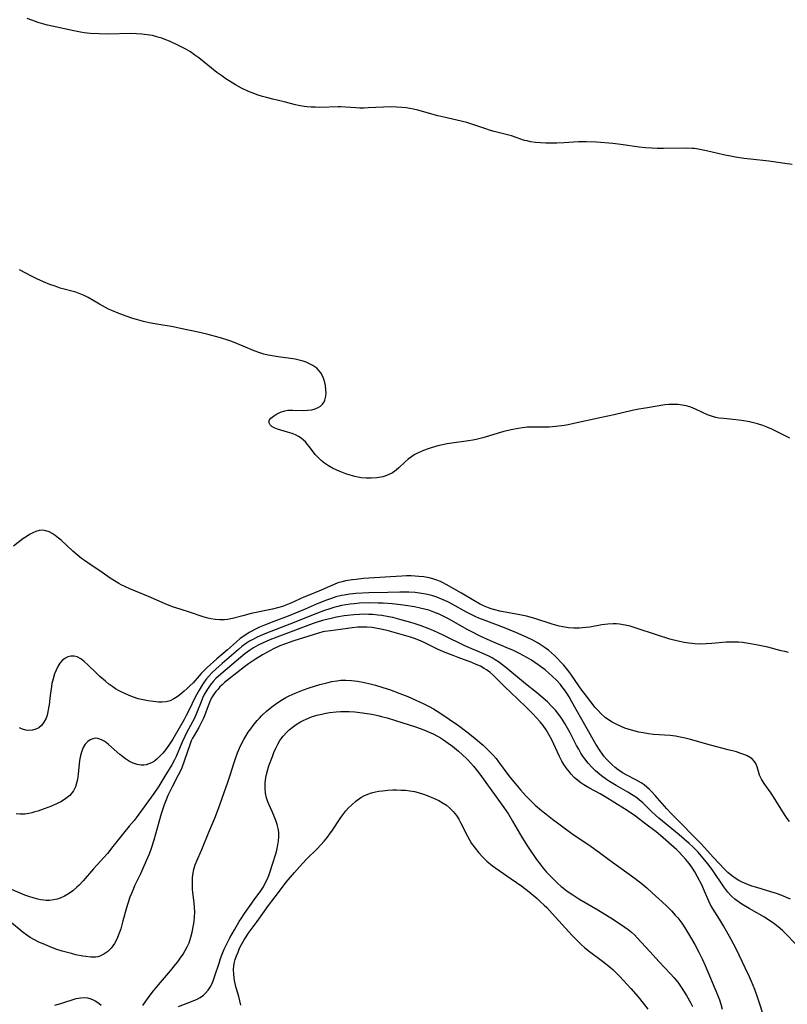
# Model space of a CAD drawing. Units: inches. Extents: x 2097209 to 2102440, y 212724 to 218144.
# Drawn here: x 2098767 to 2098890, y 214012 to 214171 of the extents above; entities that cross this region are included whole.
import ezdxf

# ---------------------------------------------------------------- set-up
doc = ezdxf.new("R2010")
doc.units = ezdxf.units.IN
doc.header["$MEASUREMENT"] = 0
doc.layers.add('c_30_T13S_R20E', color=187, linetype='Continuous')

msp = doc.modelspace()

# ---------------------------------------------------------------- linework, layer by layer
at = {"layer": 'c_30_T13S_R20E'}
for points in [[(2098891.16, 214147.75, 862), (2098889.96, 214147.88, 862), (2098887.36, 214148.26, 862), (2098884.42, 214148.58, 862), (2098883.37, 214148.71, 862), (2098881.99, 214148.91, 862), (2098881.47, 214149.01, 862), (2098880.05, 214149.3, 862), (2098877.33, 214149.95, 862), (2098876.52, 214150.12, 862), (2098875.7, 214150.25, 862), (2098875.35, 214150.29, 862), (2098875.05, 214150.31, 862), (2098874.1, 214150.35, 862), (2098870.41, 214150.3, 862), (2098869.42, 214150.32, 862), (2098868.46, 214150.36, 862), (2098867.48, 214150.42, 862), (2098866.48, 214150.53, 862), (2098863.52, 214150.98, 862), (2098862.26, 214151.12, 862), (2098859.59, 214151.31, 862), (2098857.95, 214151.39, 862), (2098857.42, 214151.4, 862), (2098856.73, 214151.39, 862), (2098854.35, 214151.21, 862), (2098853.23, 214151.16, 862), (2098852.36, 214151.16, 862), (2098851.43, 214151.17, 862), (2098850.6, 214151.21, 862), (2098849.78, 214151.28, 862), (2098848.98, 214151.4, 862), (2098848.42, 214151.53, 862), (2098848.03, 214151.63, 862), (2098845.92, 214152.34, 862), (2098845.27, 214152.52, 862), (2098843.14, 214153.06, 862), (2098842.54, 214153.23, 862), (2098841.63, 214153.52, 862), (2098839.67, 214154.2, 862), (2098838.71, 214154.48, 862), (2098835.5, 214155.24, 862), (2098834.06, 214155.6, 862), (2098830.83, 214156.49, 862), (2098830.14, 214156.65, 862), (2098829.54, 214156.77, 862), (2098828.93, 214156.86, 862), (2098828.25, 214156.94, 862), (2098827.39, 214157, 862), (2098826.57, 214157.02, 862), (2098825.26, 214156.99, 862), (2098822.82, 214156.86, 862), (2098822.13, 214156.84, 862), (2098821.46, 214156.84, 862), (2098820.83, 214156.86, 862), (2098818.38, 214157.02, 862), (2098817.96, 214157.02, 862), (2098815.01, 214156.94, 862), (2098814.32, 214156.95, 862), (2098813.63, 214156.99, 862), (2098812.95, 214157.04, 862), (2098812.5, 214157.1, 862), (2098811.61, 214157.26, 862), (2098811.12, 214157.37, 862), (2098809.28, 214157.83, 862), (2098807.46, 214158.25, 862), (2098806.43, 214158.51, 862), (2098805.76, 214158.71, 862), (2098805.09, 214158.92, 862), (2098804.1, 214159.28, 862), (2098803.51, 214159.52, 862), (2098802.4, 214160.04, 862), (2098801.43, 214160.56, 862), (2098800.56, 214161.09, 862), (2098799.88, 214161.54, 862), (2098799.22, 214162.01, 862), (2098798.45, 214162.59, 862), (2098795.51, 214164.92, 862), (2098794.9, 214165.38, 862), (2098794.16, 214165.87, 862), (2098793.44, 214166.31, 862), (2098792.81, 214166.65, 862), (2098792.16, 214166.97, 862), (2098790.82, 214167.59, 862), (2098790.2, 214167.84, 862), (2098789.57, 214168.08, 862), (2098788.93, 214168.28, 862), (2098788.04, 214168.51, 862), (2098787.2, 214168.65, 862), (2098786.35, 214168.75, 862), (2098785.49, 214168.81, 862), (2098784.51, 214168.83, 862), (2098780.94, 214168.76, 862), (2098779.45, 214168.78, 862), (2098778.01, 214168.87, 862), (2098777.04, 214168.97, 862), (2098776.48, 214169.05, 862), (2098775.39, 214169.26, 862), (2098771.16, 214170.19, 862), (2098770.55, 214170.35, 862), (2098769.81, 214170.58, 862), (2098767.88, 214171.28, 862)], [(2098890.76, 214103.63, 860), (2098890.1, 214103.92, 860), (2098887.89, 214105.05, 860), (2098887.21, 214105.36, 860), (2098886.44, 214105.67, 860), (2098885.58, 214105.95, 860), (2098884.72, 214106.17, 860), (2098884.34, 214106.25, 860), (2098882.99, 214106.48, 860), (2098882.07, 214106.59, 860), (2098880.11, 214106.77, 860), (2098879.3, 214106.87, 860), (2098878.83, 214106.96, 860), (2098878.29, 214107.1, 860), (2098877.52, 214107.39, 860), (2098875.66, 214108.26, 860), (2098875.09, 214108.5, 860), (2098874.66, 214108.65, 860), (2098874.04, 214108.83, 860), (2098873.41, 214108.95, 860), (2098872.78, 214109.04, 860), (2098872.38, 214109.06, 860), (2098871.92, 214109.07, 860), (2098871.26, 214109.04, 860), (2098870.6, 214108.97, 860), (2098867.81, 214108.52, 860), (2098866.45, 214108.29, 860), (2098865.38, 214108.06, 860), (2098862.43, 214107.4, 860), (2098860.42, 214106.97, 860), (2098855.94, 214105.97, 860), (2098855.05, 214105.79, 860), (2098854.4, 214105.69, 860), (2098853.07, 214105.51, 860), (2098851.97, 214105.41, 860), (2098850.93, 214105.37, 860), (2098849.07, 214105.39, 860), (2098848.42, 214105.37, 860), (2098847.68, 214105.3, 860), (2098847.01, 214105.2, 860), (2098845.87, 214104.97, 860), (2098844.69, 214104.68, 860), (2098841.28, 214103.7, 860), (2098840.2, 214103.42, 860), (2098839.67, 214103.31, 860), (2098838.99, 214103.19, 860), (2098836.31, 214102.83, 860), (2098835.54, 214102.7, 860), (2098834.78, 214102.55, 860), (2098834.03, 214102.37, 860), (2098832.96, 214102.07, 860), (2098832.48, 214101.92, 860), (2098831.73, 214101.65, 860), (2098831.22, 214101.44, 860), (2098830.74, 214101.21, 860), (2098830.24, 214100.93, 860), (2098829.77, 214100.63, 860), (2098829.24, 214100.23, 860), (2098828.76, 214099.8, 860), (2098827.78, 214098.85, 860), (2098827.31, 214098.44, 860), (2098826.74, 214098.03, 860), (2098825.94, 214097.65, 860), (2098825.15, 214097.41, 860), (2098824.22, 214097.24, 860), (2098823.28, 214097.17, 860), (2098822.48, 214097.17, 860), (2098821.68, 214097.24, 860), (2098821.16, 214097.32, 860), (2098820.64, 214097.44, 860), (2098819.92, 214097.64, 860), (2098819.21, 214097.88, 860), (2098818.42, 214098.18, 860), (2098817.75, 214098.47, 860), (2098817.09, 214098.79, 860), (2098816.4, 214099.18, 860), (2098815.78, 214099.59, 860), (2098815.26, 214100, 860), (2098814.71, 214100.54, 860), (2098814.29, 214101.01, 860), (2098813.36, 214102.22, 860), (2098812.99, 214102.68, 860), (2098812.71, 214103.01, 860), (2098812.4, 214103.3, 860), (2098812.01, 214103.62, 860), (2098811.6, 214103.89, 860), (2098811.09, 214104.15, 860), (2098810.57, 214104.36, 860), (2098809.8, 214104.61, 860), (2098808.22, 214105.08, 860), (2098807.64, 214105.31, 860), (2098807.3, 214105.5, 860), (2098807, 214105.79, 860), (2098806.82, 214106.18, 860), (2098806.92, 214106.57, 860), (2098807.15, 214106.86, 860), (2098807.54, 214107.18, 860), (2098808.02, 214107.49, 860), (2098808.67, 214107.8, 860), (2098809.38, 214108.03, 860), (2098809.88, 214108.11, 860), (2098810.65, 214108.14, 860), (2098812.43, 214108.1, 860), (2098813.04, 214108.12, 860), (2098813.75, 214108.21, 860), (2098814.29, 214108.34, 860), (2098814.77, 214108.54, 860), (2098815.15, 214108.78, 860), (2098815.46, 214109.09, 860), (2098815.66, 214109.39, 860), (2098815.82, 214109.73, 860), (2098815.98, 214110.4, 860), (2098816.02, 214110.91, 860), (2098816.01, 214111.44, 860), (2098815.94, 214112.11, 860), (2098815.84, 214112.58, 860), (2098815.68, 214113.14, 860), (2098815.46, 214113.67, 860), (2098815.17, 214114.17, 860), (2098814.91, 214114.5, 860), (2098814.52, 214114.89, 860), (2098813.92, 214115.32, 860), (2098813.24, 214115.68, 860), (2098812.8, 214115.87, 860), (2098812.35, 214116.03, 860), (2098811.72, 214116.21, 860), (2098811.07, 214116.35, 860), (2098810.28, 214116.48, 860), (2098808.31, 214116.73, 860), (2098807.33, 214116.88, 860), (2098806.7, 214117, 860), (2098806.02, 214117.17, 860), (2098805.35, 214117.38, 860), (2098804.46, 214117.72, 860), (2098802.65, 214118.47, 860), (2098800.86, 214119.18, 860), (2098800.36, 214119.35, 860), (2098799.04, 214119.78, 860), (2098797.41, 214120.25, 860), (2098796.82, 214120.4, 860), (2098795.43, 214120.72, 860), (2098792.58, 214121.32, 860), (2098791.38, 214121.55, 860), (2098788.43, 214122.05, 860), (2098787.54, 214122.23, 860), (2098786.63, 214122.44, 860), (2098785.47, 214122.75, 860), (2098784.88, 214122.92, 860), (2098783.81, 214123.27, 860), (2098782.5, 214123.76, 860), (2098781.52, 214124.19, 860), (2098780.99, 214124.44, 860), (2098779.54, 214125.22, 860), (2098777.68, 214126.28, 860), (2098777.05, 214126.61, 860), (2098776.53, 214126.84, 860), (2098775.7, 214127.14, 860), (2098773.19, 214127.82, 860), (2098772.35, 214128.1, 860), (2098771.52, 214128.4, 860), (2098770.48, 214128.82, 860), (2098769.42, 214129.3, 860), (2098768.54, 214129.73, 860), (2098766.6, 214130.76, 860)], [(2098890.57, 214069.1, 858), (2098889.96, 214069.21, 858), (2098889.37, 214069.35, 858), (2098887.22, 214069.92, 858), (2098886.41, 214070.11, 858), (2098885.61, 214070.28, 858), (2098884.41, 214070.49, 858), (2098883.12, 214070.67, 858), (2098882.47, 214070.73, 858), (2098881.95, 214070.75, 858), (2098881.44, 214070.76, 858), (2098880.53, 214070.72, 858), (2098878.22, 214070.5, 858), (2098877.26, 214070.45, 858), (2098876.43, 214070.43, 858), (2098875.44, 214070.46, 858), (2098874.48, 214070.57, 858), (2098873.72, 214070.7, 858), (2098872.96, 214070.86, 858), (2098871.43, 214071.25, 858), (2098869.43, 214071.85, 858), (2098865.84, 214073.05, 858), (2098865.03, 214073.3, 858), (2098864.22, 214073.5, 858), (2098863.32, 214073.65, 858), (2098862.82, 214073.69, 858), (2098862.31, 214073.7, 858), (2098861.42, 214073.66, 858), (2098860.49, 214073.54, 858), (2098858.52, 214073.18, 858), (2098857.92, 214073.09, 858), (2098857.35, 214073.04, 858), (2098856.83, 214073.01, 858), (2098855.95, 214073.01, 858), (2098855.07, 214073.07, 858), (2098854.17, 214073.21, 858), (2098853.57, 214073.33, 858), (2098852.46, 214073.62, 858), (2098849.65, 214074.55, 858), (2098848.35, 214074.92, 858), (2098847.78, 214075.06, 858), (2098846.98, 214075.21, 858), (2098844.87, 214075.58, 858), (2098844.03, 214075.75, 858), (2098843.21, 214075.94, 858), (2098842.61, 214076.12, 858), (2098842.18, 214076.27, 858), (2098841.68, 214076.47, 858), (2098841.2, 214076.69, 858), (2098840.74, 214076.93, 858), (2098839.86, 214077.43, 858), (2098837.87, 214078.62, 858), (2098835.39, 214080.06, 858), (2098834.8, 214080.36, 858), (2098834.48, 214080.51, 858), (2098833.86, 214080.75, 858), (2098833.23, 214080.96, 858), (2098832.62, 214081.11, 858), (2098831.81, 214081.25, 858), (2098830.98, 214081.35, 858), (2098830.38, 214081.39, 858), (2098829.72, 214081.41, 858), (2098828.98, 214081.41, 858), (2098828.23, 214081.39, 858), (2098826.39, 214081.29, 858), (2098822.08, 214080.98, 858), (2098820.86, 214080.86, 858), (2098820.28, 214080.79, 858), (2098819.16, 214080.61, 858), (2098818.6, 214080.47, 858), (2098817.95, 214080.28, 858), (2098817.32, 214080.06, 858), (2098816.59, 214079.74, 858), (2098815.25, 214079.14, 858), (2098813.14, 214078.27, 858), (2098812.45, 214077.97, 858), (2098810.37, 214077.02, 858), (2098809.57, 214076.68, 858), (2098809.02, 214076.49, 858), (2098808.22, 214076.25, 858), (2098807.4, 214076.06, 858), (2098803.96, 214075.34, 858), (2098802.63, 214075.01, 858), (2098800.93, 214074.56, 858), (2098800.15, 214074.4, 858), (2098799.64, 214074.34, 858), (2098798.89, 214074.33, 858), (2098798.13, 214074.39, 858), (2098797.45, 214074.51, 858), (2098796.77, 214074.68, 858), (2098796.08, 214074.88, 858), (2098794.17, 214075.53, 858), (2098792.49, 214076.04, 858), (2098791.29, 214076.44, 858), (2098790.08, 214076.93, 858), (2098787.42, 214078.09, 858), (2098784.43, 214079.34, 858), (2098783.71, 214079.65, 858), (2098783.01, 214080, 858), (2098782.61, 214080.21, 858), (2098781.91, 214080.63, 858), (2098781.23, 214081.07, 858), (2098779.94, 214081.97, 858), (2098777.61, 214083.52, 858), (2098777.11, 214083.88, 858), (2098776.62, 214084.24, 858), (2098775.9, 214084.83, 858), (2098775.21, 214085.43, 858), (2098773.33, 214087.17, 858), (2098772.91, 214087.52, 858), (2098772.39, 214087.93, 858), (2098771.9, 214088.26, 858), (2098771.41, 214088.52, 858), (2098770.88, 214088.7, 858), (2098770.34, 214088.77, 858), (2098769.81, 214088.72, 858), (2098769.28, 214088.58, 858), (2098768.75, 214088.36, 858), (2098768.22, 214088.08, 858), (2098767.68, 214087.74, 858), (2098767.18, 214087.37, 858), (2098765.68, 214086.19, 858)], [(2098890.69, 214041.82, 856), (2098890.35, 214042.3, 856), (2098890.03, 214042.79, 856), (2098888.85, 214044.7, 856), (2098888.41, 214045.38, 856), (2098887.74, 214046.38, 856), (2098886.63, 214047.97, 856), (2098886.21, 214048.65, 856), (2098885.89, 214049.32, 856), (2098885.69, 214049.89, 856), (2098885.49, 214050.63, 856), (2098885.32, 214051.1, 856), (2098885.08, 214051.52, 856), (2098884.68, 214051.92, 856), (2098884.16, 214052.26, 856), (2098883.89, 214052.4, 856), (2098883.49, 214052.58, 856), (2098882.86, 214052.82, 856), (2098882.18, 214053.04, 856), (2098880.81, 214053.41, 856), (2098878, 214054.12, 856), (2098874.75, 214055.04, 856), (2098873.92, 214055.25, 856), (2098873.09, 214055.44, 856), (2098872.35, 214055.57, 856), (2098871.49, 214055.67, 856), (2098868.81, 214055.88, 856), (2098867.98, 214055.98, 856), (2098867.15, 214056.1, 856), (2098866.45, 214056.23, 856), (2098865.86, 214056.37, 856), (2098865.27, 214056.53, 856), (2098864.2, 214056.88, 856), (2098863.58, 214057.13, 856), (2098862.8, 214057.5, 856), (2098862.16, 214057.84, 856), (2098861.55, 214058.21, 856), (2098860.98, 214058.62, 856), (2098860.32, 214059.22, 856), (2098859.86, 214059.71, 856), (2098859.41, 214060.23, 856), (2098858.67, 214061.12, 856), (2098857.65, 214062.44, 856), (2098857.24, 214063, 856), (2098855.59, 214065.43, 856), (2098855.18, 214065.97, 856), (2098854.32, 214067.02, 856), (2098853.82, 214067.58, 856), (2098853.34, 214068.09, 856), (2098852.85, 214068.58, 856), (2098852.37, 214069.02, 856), (2098851.87, 214069.44, 856), (2098851.35, 214069.83, 856), (2098851.03, 214070.05, 856), (2098850.21, 214070.57, 856), (2098849.35, 214071.04, 856), (2098848.42, 214071.49, 856), (2098846.59, 214072.32, 856), (2098844.77, 214073.07, 856), (2098841.66, 214074.22, 856), (2098840.67, 214074.62, 856), (2098840.14, 214074.85, 856), (2098839.61, 214075.1, 856), (2098838.67, 214075.59, 856), (2098836.33, 214076.89, 856), (2098835.63, 214077.25, 856), (2098834.91, 214077.59, 856), (2098833.9, 214078, 856), (2098833.25, 214078.22, 856), (2098832.84, 214078.33, 856), (2098832.13, 214078.49, 856), (2098831.4, 214078.61, 856), (2098830.38, 214078.73, 856), (2098829.39, 214078.78, 856), (2098827.9, 214078.8, 856), (2098825.99, 214078.77, 856), (2098822.93, 214078.67, 856), (2098820.82, 214078.56, 856), (2098819.87, 214078.47, 856), (2098818.93, 214078.34, 856), (2098818.52, 214078.26, 856), (2098817.61, 214078.03, 856), (2098816.74, 214077.75, 856), (2098816.08, 214077.51, 856), (2098814.62, 214076.92, 856), (2098812.66, 214076.05, 856), (2098811.49, 214075.56, 856), (2098809.92, 214074.95, 856), (2098807.61, 214074.08, 856), (2098806.09, 214073.47, 856), (2098805.32, 214073.14, 856), (2098804.63, 214072.82, 856), (2098803.95, 214072.47, 856), (2098803.66, 214072.31, 856), (2098802.92, 214071.84, 856), (2098802.21, 214071.31, 856), (2098801.6, 214070.8, 856), (2098800.15, 214069.53, 856), (2098798.43, 214068.07, 856), (2098796.87, 214066.66, 856), (2098796.37, 214066.18, 856), (2098795.89, 214065.69, 856), (2098794.59, 214064.21, 856), (2098794.1, 214063.69, 856), (2098793.64, 214063.25, 856), (2098793.17, 214062.84, 856), (2098792.47, 214062.26, 856), (2098792.03, 214061.93, 856), (2098791.49, 214061.58, 856), (2098790.89, 214061.29, 856), (2098790.25, 214061.13, 856), (2098789.64, 214061.07, 856), (2098789.01, 214061.08, 856), (2098788.18, 214061.15, 856), (2098787.38, 214061.27, 856), (2098786.57, 214061.42, 856), (2098785.76, 214061.62, 856), (2098785, 214061.86, 856), (2098784.28, 214062.13, 856), (2098783.58, 214062.44, 856), (2098783.09, 214062.68, 856), (2098782.6, 214062.94, 856), (2098782.12, 214063.24, 856), (2098781.64, 214063.55, 856), (2098781.04, 214063.98, 856), (2098780.46, 214064.44, 856), (2098779.58, 214065.2, 856), (2098779.02, 214065.73, 856), (2098777.65, 214067.09, 856), (2098777.06, 214067.64, 856), (2098776.49, 214068.07, 856), (2098775.91, 214068.37, 856), (2098775.43, 214068.48, 856), (2098774.92, 214068.48, 856), (2098774.43, 214068.37, 856), (2098773.91, 214068.11, 856), (2098773.51, 214067.78, 856), (2098773.15, 214067.35, 856), (2098772.82, 214066.83, 856), (2098772.53, 214066.25, 856), (2098772.29, 214065.62, 856), (2098772.03, 214064.81, 856), (2098771.86, 214064.09, 856), (2098771.76, 214063.61, 856), (2098771.56, 214062.17, 856), (2098771.38, 214060.66, 856), (2098771.31, 214060.14, 856), (2098771.2, 214059.52, 856), (2098771.07, 214059, 856), (2098770.91, 214058.51, 856), (2098770.57, 214057.82, 856), (2098770.19, 214057.32, 856), (2098769.73, 214056.93, 856), (2098769.28, 214056.69, 856), (2098768.72, 214056.55, 856), (2098768.12, 214056.52, 856), (2098767.63, 214056.58, 856), (2098767.13, 214056.72, 856), (2098766.65, 214056.93, 856)], [(2098890.88, 214029.31, 854), (2098890.23, 214029.61, 854), (2098889.46, 214029.92, 854), (2098888.59, 214030.24, 854), (2098887.7, 214030.52, 854), (2098885.46, 214031.17, 854), (2098884.66, 214031.42, 854), (2098883.72, 214031.76, 854), (2098883.11, 214032.03, 854), (2098882.52, 214032.32, 854), (2098881.93, 214032.68, 854), (2098881.35, 214033.12, 854), (2098880.8, 214033.61, 854), (2098880.24, 214034.17, 854), (2098878.46, 214036.05, 854), (2098876.48, 214038.23, 854), (2098874.97, 214039.74, 854), (2098873.49, 214041.28, 854), (2098871.66, 214043.1, 854), (2098870.93, 214043.9, 854), (2098869.07, 214046.02, 854), (2098868.55, 214046.59, 854), (2098868.15, 214046.99, 854), (2098867.72, 214047.37, 854), (2098867.27, 214047.73, 854), (2098866.79, 214048.05, 854), (2098865.97, 214048.53, 854), (2098864.51, 214049.29, 854), (2098863.8, 214049.69, 854), (2098863.12, 214050.16, 854), (2098862.63, 214050.56, 854), (2098862.15, 214050.98, 854), (2098861.7, 214051.4, 854), (2098861.27, 214051.85, 854), (2098860.81, 214052.38, 854), (2098860.58, 214052.67, 854), (2098860.21, 214053.2, 854), (2098859.52, 214054.29, 854), (2098857.94, 214057.02, 854), (2098855.65, 214061.14, 854), (2098855.18, 214061.94, 854), (2098854.82, 214062.51, 854), (2098854.44, 214063.07, 854), (2098854.04, 214063.61, 854), (2098853.81, 214063.89, 854), (2098853.16, 214064.6, 854), (2098852.48, 214065.26, 854), (2098851.91, 214065.77, 854), (2098851.31, 214066.26, 854), (2098850.23, 214067.08, 854), (2098849.11, 214067.82, 854), (2098848.36, 214068.27, 854), (2098847.2, 214068.89, 854), (2098846.1, 214069.43, 854), (2098845.42, 214069.74, 854), (2098842.51, 214070.97, 854), (2098840.87, 214071.72, 854), (2098839.54, 214072.39, 854), (2098838.89, 214072.74, 854), (2098835.77, 214074.48, 854), (2098835.12, 214074.82, 854), (2098834.26, 214075.24, 854), (2098833.39, 214075.6, 854), (2098832.57, 214075.88, 854), (2098831.88, 214076.06, 854), (2098831.19, 214076.22, 854), (2098830.29, 214076.41, 854), (2098828.81, 214076.67, 854), (2098828.07, 214076.78, 854), (2098826.68, 214076.92, 854), (2098825.24, 214077.02, 854), (2098824.41, 214077.05, 854), (2098822.94, 214077.06, 854), (2098821.43, 214077.01, 854), (2098820.55, 214076.94, 854), (2098819.89, 214076.87, 854), (2098819.24, 214076.77, 854), (2098818.49, 214076.63, 854), (2098817.94, 214076.5, 854), (2098817.27, 214076.32, 854), (2098816.61, 214076.11, 854), (2098815.76, 214075.83, 854), (2098814.66, 214075.43, 854), (2098810.18, 214073.63, 854), (2098806.41, 214072.19, 854), (2098805.77, 214071.93, 854), (2098804.94, 214071.57, 854), (2098804.31, 214071.25, 854), (2098803.69, 214070.9, 854), (2098803.02, 214070.46, 854), (2098802.45, 214070.02, 854), (2098801.92, 214069.58, 854), (2098799.29, 214067.3, 854), (2098798.24, 214066.37, 854), (2098797.62, 214065.78, 854), (2098797.19, 214065.32, 854), (2098796.78, 214064.85, 854), (2098796.43, 214064.39, 854), (2098796.1, 214063.91, 854), (2098795.56, 214063.03, 854), (2098794.94, 214061.85, 854), (2098793.92, 214059.73, 854), (2098793.51, 214058.91, 854), (2098793.17, 214058.28, 854), (2098791.32, 214055.09, 854), (2098790.69, 214054.12, 854), (2098790.13, 214053.37, 854), (2098789.73, 214052.87, 854), (2098789.32, 214052.4, 854), (2098788.82, 214051.93, 854), (2098788.37, 214051.57, 854), (2098787.89, 214051.28, 854), (2098787.48, 214051.11, 854), (2098787.06, 214050.99, 854), (2098786.64, 214050.93, 854), (2098786.21, 214050.92, 854), (2098785.56, 214051.01, 854), (2098784.94, 214051.21, 854), (2098784.33, 214051.51, 854), (2098783.69, 214051.93, 854), (2098782.8, 214052.64, 854), (2098780.99, 214054.26, 854), (2098780.61, 214054.55, 854), (2098780.27, 214054.78, 854), (2098779.93, 214054.97, 854), (2098779.59, 214055.12, 854), (2098779.24, 214055.21, 854), (2098778.83, 214055.24, 854), (2098778.43, 214055.18, 854), (2098778, 214055.01, 854), (2098777.61, 214054.74, 854), (2098777.22, 214054.32, 854), (2098776.9, 214053.78, 854), (2098776.66, 214053.16, 854), (2098776.47, 214052.48, 854), (2098776.32, 214051.64, 854), (2098776.09, 214049.46, 854), (2098775.96, 214048.59, 854), (2098775.83, 214047.99, 854), (2098775.64, 214047.42, 854), (2098775.32, 214046.76, 854), (2098774.74, 214046.05, 854), (2098774.09, 214045.52, 854), (2098773.69, 214045.26, 854), (2098773.26, 214045.02, 854), (2098772.68, 214044.74, 854), (2098771.76, 214044.33, 854), (2098770.61, 214043.88, 854), (2098769.56, 214043.52, 854), (2098769.1, 214043.37, 854), (2098768.62, 214043.24, 854), (2098768.14, 214043.13, 854), (2098767.46, 214043.04, 854), (2098766.74, 214043.01, 854), (2098766.1, 214043.05, 854)], [(2098891.68, 214022.1, 852), (2098890.1, 214023.74, 852), (2098889.62, 214024.19, 852), (2098889.2, 214024.58, 852), (2098888.6, 214025.07, 852), (2098887.97, 214025.53, 852), (2098887.2, 214026.05, 852), (2098886.66, 214026.39, 852), (2098884.2, 214027.82, 852), (2098883.04, 214028.52, 852), (2098882.27, 214029.04, 852), (2098881.89, 214029.34, 852), (2098881.31, 214029.87, 852), (2098880.78, 214030.45, 852), (2098880.44, 214030.87, 852), (2098880.12, 214031.31, 852), (2098878.36, 214033.92, 852), (2098877.58, 214034.96, 852), (2098876.49, 214036.31, 852), (2098875.98, 214036.9, 852), (2098875.57, 214037.33, 852), (2098875.14, 214037.76, 852), (2098874.56, 214038.28, 852), (2098872.91, 214039.68, 852), (2098869.64, 214042.36, 852), (2098869.1, 214042.83, 852), (2098868.53, 214043.37, 852), (2098867.05, 214044.82, 852), (2098866.5, 214045.3, 852), (2098866.14, 214045.59, 852), (2098865.78, 214045.85, 852), (2098865.23, 214046.21, 852), (2098864.67, 214046.55, 852), (2098862.78, 214047.61, 852), (2098861.68, 214048.28, 852), (2098861.23, 214048.58, 852), (2098860.39, 214049.2, 852), (2098860.07, 214049.44, 852), (2098859.44, 214049.99, 852), (2098858.84, 214050.57, 852), (2098858.26, 214051.23, 852), (2098857.73, 214051.93, 852), (2098857.41, 214052.39, 852), (2098857.11, 214052.86, 852), (2098856.75, 214053.48, 852), (2098856.41, 214054.11, 852), (2098855.37, 214056.13, 852), (2098854.95, 214056.89, 852), (2098854.52, 214057.65, 852), (2098854.07, 214058.35, 852), (2098853.55, 214059.08, 852), (2098852.98, 214059.77, 852), (2098852.36, 214060.45, 852), (2098851.7, 214061.1, 852), (2098850.65, 214062.04, 852), (2098849.94, 214062.63, 852), (2098848.19, 214064, 852), (2098844.98, 214066.68, 852), (2098844.59, 214066.99, 852), (2098843.96, 214067.46, 852), (2098843.3, 214067.89, 852), (2098842.78, 214068.19, 852), (2098842.25, 214068.47, 852), (2098841.19, 214068.96, 852), (2098839.52, 214069.66, 852), (2098838.39, 214070.17, 852), (2098835.03, 214071.81, 852), (2098833.96, 214072.31, 852), (2098833.02, 214072.72, 852), (2098832.49, 214072.94, 852), (2098831.38, 214073.35, 852), (2098830.39, 214073.69, 852), (2098829.69, 214073.92, 852), (2098827.93, 214074.41, 852), (2098826.77, 214074.7, 852), (2098826.13, 214074.83, 852), (2098824.99, 214075.02, 852), (2098824.39, 214075.1, 852), (2098823.54, 214075.18, 852), (2098822.87, 214075.22, 852), (2098822.21, 214075.23, 852), (2098821.42, 214075.22, 852), (2098820.48, 214075.16, 852), (2098819.48, 214075.04, 852), (2098818.95, 214074.97, 852), (2098817.72, 214074.75, 852), (2098816.85, 214074.57, 852), (2098816.16, 214074.4, 852), (2098815.48, 214074.22, 852), (2098814.59, 214073.94, 852), (2098813.96, 214073.73, 852), (2098808.08, 214071.54, 852), (2098806.96, 214071.1, 852), (2098805.89, 214070.64, 852), (2098805.08, 214070.25, 852), (2098804.31, 214069.82, 852), (2098803.67, 214069.4, 852), (2098802.95, 214068.86, 852), (2098802.25, 214068.28, 852), (2098799.05, 214065.59, 852), (2098798.26, 214064.87, 852), (2098797.83, 214064.42, 852), (2098797.33, 214063.81, 852), (2098796.82, 214063.03, 852), (2098796.41, 214062.29, 852), (2098796.14, 214061.72, 852), (2098795.88, 214061.14, 852), (2098795.22, 214059.43, 852), (2098794.83, 214058.51, 852), (2098794.53, 214057.89, 852), (2098793.54, 214056.11, 852), (2098793.25, 214055.55, 852), (2098792.78, 214054.5, 852), (2098791.86, 214052.31, 852), (2098791.6, 214051.75, 852), (2098791.16, 214050.95, 852), (2098790.07, 214049.12, 852), (2098789.07, 214047.53, 852), (2098788.29, 214046.35, 852), (2098785.43, 214042.43, 852), (2098785.08, 214041.98, 852), (2098784.29, 214041.08, 852), (2098783.36, 214039.96, 852), (2098781.68, 214037.79, 852), (2098780.78, 214036.7, 852), (2098778.55, 214034.21, 852), (2098776.86, 214032.27, 852), (2098776.22, 214031.59, 852), (2098775.87, 214031.25, 852), (2098775.2, 214030.67, 852), (2098774.5, 214030.16, 852), (2098773.86, 214029.78, 852), (2098773.19, 214029.47, 852), (2098772.72, 214029.32, 852), (2098772.13, 214029.19, 852), (2098771.53, 214029.12, 852), (2098770.92, 214029.12, 852), (2098770.53, 214029.14, 852), (2098770.04, 214029.21, 852), (2098769.56, 214029.32, 852), (2098768.81, 214029.52, 852), (2098768.14, 214029.74, 852), (2098767.47, 214029.98, 852), (2098766.71, 214030.28, 852), (2098765.33, 214030.88, 852)], [(2098886.45, 214010.7, 850), (2098885.93, 214012.4, 850), (2098885.55, 214013.53, 850), (2098885.1, 214014.77, 850), (2098884.61, 214016.02, 850), (2098884.27, 214016.8, 850), (2098883.59, 214018.26, 850), (2098882.11, 214021.32, 850), (2098881.32, 214022.82, 850), (2098880.05, 214025.04, 850), (2098879.41, 214026.11, 850), (2098878.29, 214027.88, 850), (2098877.95, 214028.5, 850), (2098877.71, 214028.99, 850), (2098877.03, 214030.58, 850), (2098876.56, 214031.6, 850), (2098875.88, 214032.92, 850), (2098875.43, 214033.72, 850), (2098875.06, 214034.31, 850), (2098874.54, 214035.04, 850), (2098873.98, 214035.73, 850), (2098873.47, 214036.32, 850), (2098872.93, 214036.87, 850), (2098872.53, 214037.26, 850), (2098869.93, 214039.58, 850), (2098869.24, 214040.16, 850), (2098867.55, 214041.41, 850), (2098865.91, 214042.7, 850), (2098864.88, 214043.41, 850), (2098864.14, 214043.89, 850), (2098860.98, 214045.83, 850), (2098860.22, 214046.27, 850), (2098858.37, 214047.26, 850), (2098857.59, 214047.73, 850), (2098857.09, 214048.07, 850), (2098856.6, 214048.45, 850), (2098856.03, 214048.95, 850), (2098855.5, 214049.49, 850), (2098855.18, 214049.87, 850), (2098854.71, 214050.48, 850), (2098854.35, 214051.02, 850), (2098854.02, 214051.58, 850), (2098853.64, 214052.29, 850), (2098852.4, 214054.99, 850), (2098851.95, 214055.84, 850), (2098851.5, 214056.59, 850), (2098851, 214057.31, 850), (2098850.77, 214057.61, 850), (2098850.52, 214057.91, 850), (2098849.96, 214058.55, 850), (2098849.37, 214059.17, 850), (2098848.45, 214060.1, 850), (2098846.88, 214061.62, 850), (2098844.82, 214063.54, 850), (2098842.89, 214065.45, 850), (2098842.4, 214065.9, 850), (2098841.87, 214066.3, 850), (2098841.53, 214066.52, 850), (2098840.9, 214066.86, 850), (2098840.23, 214067.16, 850), (2098839.54, 214067.44, 850), (2098837.33, 214068.25, 850), (2098836.5, 214068.57, 850), (2098835.2, 214069.1, 850), (2098834.12, 214069.58, 850), (2098832.03, 214070.58, 850), (2098831.27, 214070.93, 850), (2098830.29, 214071.31, 850), (2098829.62, 214071.54, 850), (2098828.11, 214071.99, 850), (2098825.86, 214072.6, 850), (2098824.59, 214072.9, 850), (2098824.25, 214072.97, 850), (2098823.44, 214073.09, 850), (2098822.62, 214073.16, 850), (2098821.8, 214073.18, 850), (2098821.46, 214073.17, 850), (2098821.15, 214073.15, 850), (2098820.21, 214073.06, 850), (2098818.37, 214072.8, 850), (2098816.73, 214072.59, 850), (2098815.82, 214072.44, 850), (2098815.51, 214072.38, 850), (2098814.81, 214072.2, 850), (2098814.1, 214071.99, 850), (2098810.81, 214070.95, 850), (2098809.47, 214070.49, 850), (2098808.58, 214070.14, 850), (2098807.58, 214069.67, 850), (2098806.37, 214069.01, 850), (2098805.8, 214068.69, 850), (2098804.63, 214067.98, 850), (2098803.55, 214067.27, 850), (2098802.86, 214066.75, 850), (2098800.41, 214064.85, 850), (2098799.65, 214064.23, 850), (2098799.28, 214063.88, 850), (2098798.91, 214063.52, 850), (2098798.57, 214063.13, 850), (2098798.27, 214062.77, 850), (2098797.99, 214062.39, 850), (2098797.69, 214061.92, 850), (2098797.42, 214061.43, 850), (2098797.24, 214061.04, 850), (2098797.01, 214060.5, 850), (2098796.42, 214058.86, 850), (2098796.27, 214058.49, 850), (2098795.97, 214057.83, 850), (2098795.53, 214057.01, 850), (2098794.75, 214055.71, 850), (2098794.51, 214055.26, 850), (2098794.31, 214054.84, 850), (2098794.06, 214054.21, 850), (2098793.24, 214051.72, 850), (2098792.78, 214050.51, 850), (2098792.51, 214049.91, 850), (2098792.22, 214049.32, 850), (2098791.21, 214047.41, 850), (2098790.89, 214046.77, 850), (2098790.55, 214046.02, 850), (2098790.27, 214045.34, 850), (2098789.95, 214044.51, 850), (2098789.47, 214043.09, 850), (2098789.07, 214041.7, 850), (2098788.28, 214038.84, 850), (2098787.85, 214037.48, 850), (2098787.51, 214036.56, 850), (2098787.04, 214035.47, 850), (2098786.1, 214033.39, 850), (2098785.18, 214031.46, 850), (2098784.92, 214030.87, 850), (2098784.67, 214030.25, 850), (2098784.43, 214029.62, 850), (2098784.1, 214028.63, 850), (2098783.89, 214027.94, 850), (2098783.3, 214025.81, 850), (2098782.93, 214024.51, 850), (2098782.7, 214023.82, 850), (2098782.44, 214023.16, 850), (2098782.14, 214022.53, 850), (2098781.94, 214022.18, 850), (2098781.39, 214021.43, 850), (2098780.84, 214020.88, 850), (2098780.24, 214020.44, 850), (2098779.59, 214020.13, 850), (2098779.24, 214020.03, 850), (2098778.9, 214019.97, 850), (2098778.13, 214019.97, 850), (2098777.33, 214020.05, 850), (2098776.85, 214020.13, 850), (2098775.69, 214020.36, 850), (2098774.99, 214020.53, 850), (2098773.5, 214020.94, 850), (2098772.64, 214021.22, 850), (2098771.96, 214021.47, 850), (2098770.43, 214022.09, 850), (2098769.72, 214022.41, 850), (2098769.03, 214022.76, 850), (2098768.36, 214023.14, 850), (2098767.79, 214023.51, 850), (2098767.22, 214023.95, 850), (2098765.02, 214025.75, 850)], [(2098786.51, 214012.18, 850), (2098787.38, 214013.42, 850), (2098788.23, 214014.55, 850), (2098789.02, 214015.51, 850), (2098790.95, 214017.76, 850), (2098791.77, 214018.76, 850), (2098792.13, 214019.22, 850), (2098792.57, 214019.84, 850), (2098792.99, 214020.47, 850), (2098793.33, 214021.05, 850), (2098793.65, 214021.64, 850), (2098793.94, 214022.3, 850), (2098794.25, 214023.17, 850), (2098794.46, 214023.97, 850), (2098794.68, 214025.14, 850), (2098794.76, 214025.7, 850), (2098794.83, 214026.46, 850), (2098794.86, 214027.23, 850), (2098794.84, 214028.04, 850), (2098794.78, 214028.75, 850), (2098794.58, 214030.37, 850), (2098794.53, 214030.92, 850), (2098794.51, 214031.42, 850), (2098794.49, 214032.12, 850), (2098794.52, 214032.81, 850), (2098794.6, 214033.49, 850), (2098794.68, 214033.92, 850), (2098794.78, 214034.32, 850), (2098794.94, 214034.84, 850), (2098795.2, 214035.49, 850), (2098796.01, 214037.34, 850), (2098797.11, 214040.09, 850), (2098798.09, 214042.36, 850), (2098798.71, 214043.91, 850), (2098800.22, 214048.19, 850), (2098800.59, 214049.28, 850), (2098801.24, 214051.35, 850), (2098801.5, 214052.16, 850), (2098801.78, 214052.9, 850), (2098802.08, 214053.65, 850), (2098802.42, 214054.37, 850), (2098802.78, 214055.07, 850), (2098803.1, 214055.61, 850), (2098803.48, 214056.21, 850), (2098803.88, 214056.77, 850), (2098804.29, 214057.33, 850), (2098804.92, 214058.09, 850), (2098805.3, 214058.51, 850), (2098805.69, 214058.91, 850), (2098806.45, 214059.6, 850), (2098807.31, 214060.3, 850), (2098807.86, 214060.72, 850), (2098808.43, 214061.12, 850), (2098809.01, 214061.49, 850), (2098809.54, 214061.8, 850), (2098810.1, 214062.09, 850), (2098811.06, 214062.53, 850), (2098812.38, 214063.05, 850), (2098813.31, 214063.38, 850), (2098814.16, 214063.66, 850), (2098815.03, 214063.92, 850), (2098816.16, 214064.21, 850), (2098816.96, 214064.39, 850), (2098817.76, 214064.52, 850), (2098818.43, 214064.59, 850), (2098819.21, 214064.6, 850), (2098820.14, 214064.55, 850), (2098821.07, 214064.44, 850), (2098822.24, 214064.22, 850), (2098823.12, 214064.02, 850), (2098823.99, 214063.8, 850), (2098825.18, 214063.45, 850), (2098826.27, 214063.09, 850), (2098827.94, 214062.47, 850), (2098829.2, 214061.97, 850), (2098830.39, 214061.45, 850), (2098831.76, 214060.8, 850), (2098832.62, 214060.36, 850), (2098833.33, 214059.97, 850), (2098834.5, 214059.25, 850), (2098835.88, 214058.32, 850), (2098837.35, 214057.3, 850), (2098838.73, 214056.29, 850), (2098839.73, 214055.5, 850), (2098840.72, 214054.68, 850), (2098841.35, 214054.13, 850), (2098842.22, 214053.3, 850), (2098842.84, 214052.65, 850), (2098843.42, 214051.97, 850), (2098843.81, 214051.47, 850), (2098845.49, 214049.19, 850), (2098846.21, 214048.27, 850), (2098846.81, 214047.56, 850), (2098847.35, 214046.93, 850), (2098848.22, 214045.97, 850), (2098848.63, 214045.55, 850), (2098849.18, 214045.01, 850), (2098849.75, 214044.49, 850), (2098850.76, 214043.62, 850), (2098851.44, 214043.06, 850), (2098852.54, 214042.19, 850), (2098853.73, 214041.29, 850), (2098855.86, 214039.76, 850), (2098858.36, 214038.07, 850), (2098860.09, 214036.84, 850), (2098861.83, 214035.57, 850), (2098863.55, 214034.29, 850), (2098865.82, 214032.63, 850), (2098867, 214031.71, 850), (2098867.71, 214031.12, 850), (2098868.59, 214030.33, 850), (2098870.17, 214028.9, 850), (2098870.93, 214028.17, 850), (2098871.67, 214027.43, 850), (2098872.31, 214026.74, 850), (2098872.69, 214026.3, 850), (2098873.34, 214025.46, 850), (2098873.97, 214024.55, 850), (2098874.78, 214023.21, 850), (2098875.46, 214022, 850), (2098876.09, 214020.79, 850), (2098876.63, 214019.68, 850), (2098877.1, 214018.64, 850), (2098879.11, 214013.91, 850), (2098879.41, 214013.09, 850), (2098879.65, 214012.37, 850), (2098879.88, 214011.6, 850)], [(2098792.25, 214012.03, 852), (2098794.33, 214012.81, 852), (2098795.23, 214013.2, 852), (2098795.76, 214013.49, 852), (2098796.26, 214013.83, 852), (2098796.61, 214014.14, 852), (2098797.02, 214014.62, 852), (2098797.37, 214015.15, 852), (2098797.67, 214015.74, 852), (2098797.9, 214016.31, 852), (2098798.12, 214016.94, 852), (2098798.78, 214019.02, 852), (2098799.03, 214019.74, 852), (2098799.3, 214020.46, 852), (2098799.62, 214021.23, 852), (2098799.97, 214021.99, 852), (2098800.52, 214023.06, 852), (2098801.25, 214024.35, 852), (2098802.05, 214025.69, 852), (2098802.4, 214026.25, 852), (2098802.91, 214027.01, 852), (2098804.43, 214029.2, 852), (2098805.5, 214030.66, 852), (2098805.92, 214031.28, 852), (2098806.24, 214031.87, 852), (2098806.53, 214032.49, 852), (2098806.79, 214033.13, 852), (2098807.02, 214033.78, 852), (2098807.47, 214035.13, 852), (2098807.91, 214036.61, 852), (2098808.07, 214037.19, 852), (2098808.26, 214038.05, 852), (2098808.36, 214038.72, 852), (2098808.41, 214039.38, 852), (2098808.39, 214040.1, 852), (2098808.3, 214040.73, 852), (2098808.14, 214041.36, 852), (2098807.94, 214041.98, 852), (2098807.74, 214042.51, 852), (2098807.33, 214043.45, 852), (2098806.78, 214044.65, 852), (2098806.58, 214045.15, 852), (2098806.41, 214045.67, 852), (2098806.25, 214046.4, 852), (2098806.19, 214047.15, 852), (2098806.21, 214048.02, 852), (2098806.32, 214048.9, 852), (2098806.42, 214049.4, 852), (2098806.63, 214050.21, 852), (2098806.83, 214050.81, 852), (2098807.37, 214052.31, 852), (2098807.63, 214052.98, 852), (2098807.91, 214053.63, 852), (2098808.24, 214054.29, 852), (2098808.6, 214054.89, 852), (2098809.12, 214055.6, 852), (2098809.63, 214056.16, 852), (2098810.08, 214056.59, 852), (2098810.56, 214057, 852), (2098811.23, 214057.48, 852), (2098811.93, 214057.91, 852), (2098812.32, 214058.11, 852), (2098812.81, 214058.34, 852), (2098813.67, 214058.68, 852), (2098814.55, 214058.96, 852), (2098815.36, 214059.16, 852), (2098815.99, 214059.3, 852), (2098816.63, 214059.4, 852), (2098817.66, 214059.52, 852), (2098818.35, 214059.57, 852), (2098819.05, 214059.58, 852), (2098819.76, 214059.56, 852), (2098820.65, 214059.5, 852), (2098821.9, 214059.36, 852), (2098823.42, 214059.11, 852), (2098824.35, 214058.91, 852), (2098824.96, 214058.76, 852), (2098825.87, 214058.52, 852), (2098827.22, 214058.12, 852), (2098830.43, 214057.08, 852), (2098831.8, 214056.59, 852), (2098832.64, 214056.26, 852), (2098833.27, 214055.97, 852), (2098833.96, 214055.61, 852), (2098834.46, 214055.32, 852), (2098834.95, 214055.01, 852), (2098835.72, 214054.47, 852), (2098836.4, 214053.96, 852), (2098837.39, 214053.17, 852), (2098838.04, 214052.59, 852), (2098838.67, 214051.99, 852), (2098838.93, 214051.72, 852), (2098839.78, 214050.75, 852), (2098840.64, 214049.66, 852), (2098843.15, 214046.2, 852), (2098844.65, 214044.11, 852), (2098845.41, 214042.99, 852), (2098846.08, 214041.87, 852), (2098847.59, 214039.3, 852), (2098848.48, 214037.86, 852), (2098848.91, 214037.2, 852), (2098849.95, 214035.7, 852), (2098850.52, 214034.94, 852), (2098851, 214034.32, 852), (2098851.57, 214033.67, 852), (2098852.14, 214033.07, 852), (2098853.32, 214031.92, 852), (2098853.93, 214031.37, 852), (2098854.28, 214031.08, 852), (2098854.65, 214030.79, 852), (2098855.2, 214030.39, 852), (2098855.77, 214030.01, 852), (2098856.75, 214029.39, 852), (2098859.82, 214027.57, 852), (2098862.35, 214026.02, 852), (2098864.16, 214024.82, 852), (2098864.72, 214024.42, 852), (2098865.25, 214023.98, 852), (2098865.72, 214023.55, 852), (2098866.16, 214023.09, 852), (2098868.18, 214020.89, 852), (2098869.71, 214019.19, 852), (2098871.56, 214017.27, 852), (2098872.09, 214016.7, 852), (2098872.7, 214015.92, 852), (2098873.25, 214015.12, 852), (2098874.09, 214013.77, 852), (2098874.8, 214012.53, 852), (2098875.07, 214012.04, 852)], [(2098802.3, 214012.21, 854), (2098802.15, 214012.94, 854), (2098801.97, 214013.64, 854), (2098801.56, 214015.02, 854), (2098801.37, 214015.7, 854), (2098801.26, 214016.19, 854), (2098801.14, 214017.17, 854), (2098801.13, 214018.05, 854), (2098801.24, 214018.92, 854), (2098801.4, 214019.61, 854), (2098801.6, 214020.2, 854), (2098801.84, 214020.79, 854), (2098802.1, 214021.4, 854), (2098802.4, 214021.99, 854), (2098802.83, 214022.75, 854), (2098803.16, 214023.26, 854), (2098803.5, 214023.76, 854), (2098804.95, 214025.74, 854), (2098806.1, 214027.39, 854), (2098806.59, 214028.07, 854), (2098807.82, 214029.67, 854), (2098809.16, 214031.46, 854), (2098809.61, 214032.03, 854), (2098810.96, 214033.63, 854), (2098812.25, 214035.09, 854), (2098813, 214035.86, 854), (2098814.54, 214037.39, 854), (2098815.18, 214038.07, 854), (2098815.72, 214038.69, 854), (2098816.24, 214039.32, 854), (2098816.66, 214039.87, 854), (2098817.05, 214040.44, 854), (2098818.31, 214042.32, 854), (2098818.74, 214042.91, 854), (2098819.23, 214043.53, 854), (2098819.67, 214044.01, 854), (2098820.13, 214044.48, 854), (2098820.8, 214045.09, 854), (2098821.61, 214045.69, 854), (2098822.13, 214045.98, 854), (2098822.74, 214046.24, 854), (2098823.37, 214046.44, 854), (2098824.02, 214046.61, 854), (2098824.5, 214046.7, 854), (2098825.14, 214046.79, 854), (2098825.97, 214046.87, 854), (2098826.8, 214046.92, 854), (2098827.4, 214046.92, 854), (2098828.08, 214046.91, 854), (2098828.81, 214046.87, 854), (2098829.53, 214046.79, 854), (2098830.3, 214046.66, 854), (2098830.87, 214046.52, 854), (2098831.75, 214046.24, 854), (2098832.34, 214046.03, 854), (2098833.34, 214045.62, 854), (2098834.18, 214045.21, 854), (2098834.91, 214044.79, 854), (2098835.43, 214044.44, 854), (2098835.92, 214044.05, 854), (2098836.52, 214043.47, 854), (2098837.05, 214042.82, 854), (2098837.42, 214042.23, 854), (2098837.77, 214041.58, 854), (2098838.82, 214039.47, 854), (2098839.14, 214038.88, 854), (2098839.49, 214038.3, 854), (2098840.03, 214037.52, 854), (2098840.64, 214036.77, 854), (2098841.29, 214036.07, 854), (2098841.93, 214035.46, 854), (2098842.84, 214034.7, 854), (2098843.93, 214033.91, 854), (2098845.86, 214032.61, 854), (2098847.57, 214031.4, 854), (2098848.78, 214030.47, 854), (2098850.03, 214029.42, 854), (2098850.61, 214028.9, 854), (2098851.18, 214028.37, 854), (2098851.59, 214027.96, 854), (2098852.49, 214026.99, 854), (2098855.68, 214023.47, 854), (2098856.7, 214022.42, 854), (2098857.18, 214021.97, 854), (2098857.69, 214021.53, 854), (2098858.27, 214021.06, 854), (2098860.6, 214019.31, 854), (2098861.62, 214018.49, 854), (2098862.23, 214017.96, 854), (2098862.76, 214017.46, 854), (2098863.27, 214016.96, 854), (2098864.03, 214016.15, 854), (2098865.16, 214014.9, 854), (2098866.34, 214013.55, 854), (2098867.14, 214012.56, 854), (2098867.89, 214011.59, 854)], [(2098772.31, 214012.21, 850), (2098773.29, 214012.49, 850), (2098775.73, 214013.28, 850), (2098776.13, 214013.37, 850), (2098776.53, 214013.43, 850), (2098777.05, 214013.44, 850), (2098777.57, 214013.39, 850), (2098778.12, 214013.25, 850), (2098778.48, 214013.11, 850), (2098778.83, 214012.93, 850), (2098779.23, 214012.66, 850), (2098779.45, 214012.48, 850), (2098779.76, 214012.21, 850)]]:
    msp.add_polyline3d(points, dxfattribs=at)

doc.saveas('drawing.dxf')
